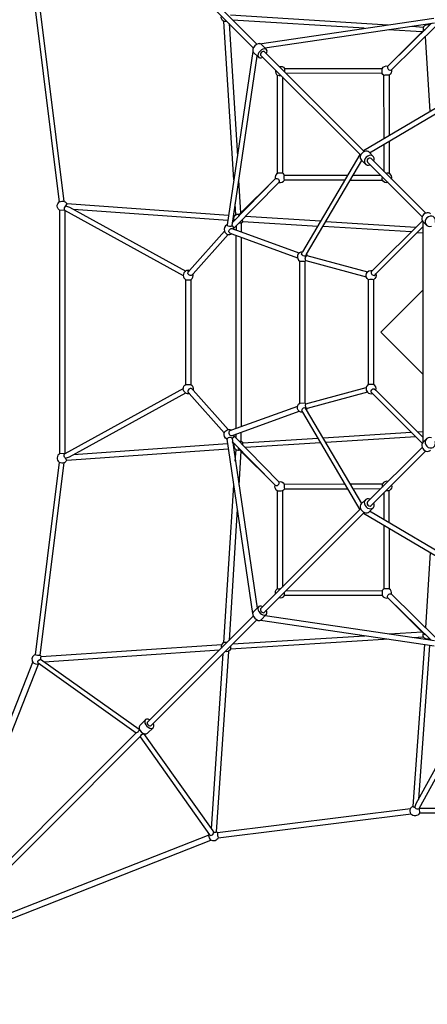
# Model space of a CAD drawing. Units: centimetres. Extents: x -1182 to 2818, y -1829 to 1071.
# Drawn here: x -346 to -184, y -505 to -115 of the extents above; entities that cross this region are included whole.
import ezdxf

# ---------------------------------------------------------------- set-up
doc = ezdxf.new("R2010")
doc.units = ezdxf.units.CM
doc.header["$MEASUREMENT"] = 0
doc.layers.add('LINARIUM_Nr_Pióra__7', color=7, linetype='Continuous')
doc.layers.add('LINARIUM_WYMIAR', color=7, linetype='Continuous')
doc.styles.add('GENERATED_STYLE_1', font='arial.ttf')
doc.dimstyles.new('GENERATED_STYLE__2', dxfattribs={"dimtxt": 15, "dimasz": 11.4, "dimexe": 0.18, "dimexo": 0, "dimgap": 0.09, "dimtad": 1, "dimdec": 3, "dimlfac": 0.01, "dimzin": 0, "dimdsep": 46, "dimtxsty": 'GENERATED_STYLE_1', "dimblk": 'ARROWHEAD_2', "dimblk1": 'ARROWHEAD_2', "dimblk2": 'ARROWHEAD_2', "dimcen": 0.09, "dimclrd": 7, "dimclre": 7, "dimclrt": 7, "dimadec": 0, "dimazin": 0, "dimtfac": 1, "dimtdec": 4, "dimtmove": 0, "dimatfit": 3, "dimfxl": 0, "dimtolj": 1, "dimtzin": 0, "dimarcsym": 0})

# ---------------------------------------------------------------- blocks, each defined once
blk = doc.blocks.new('*D15')
at = {"layer": 'LINARIUM_WYMIAR', "linetype": 'Continuous'}
for p, q in [((577.13, 477.18), (94.38, 959.93)), ((104.57, 943.61), (100.09, 960.34)), ((102.33, 951.98), (107.52, 957.16)), ((-979.77, -130.13), (102.33, 951.98)), ((-504.93, -604.96), (-987.72, -122.17)), ((-982.01, -121.76), (-977.53, -138.49)), ((-984.95, -135.31), (-979.77, -130.13))]:
    blk.add_line(p, q, dxfattribs=at)
at = {"layer": 'LINARIUM_WYMIAR', "insert": (-463, 390.89), "char_height": 15, "attachment_point": 7, "rotation": 45, "style": 'GENERATED_STYLE_1'}
blk.add_mtext('\\A1;{\\fArial CE|b0|i0|c238|p34;15,303}', dxfattribs=at)
blk = doc.blocks.new('ARROWHEAD_2')
at = {"color": 0, "linetype": 'Continuous', "lineweight": 0}
for p, q in [((-0.378, -0.655), (0.378, 0.655)), ((0, 0), (-1, 0))]:
    blk.add_line(p, q, dxfattribs=at)
blk = doc.blocks.new('*D16')
at = {"layer": 'LINARIUM_WYMIAR', "linetype": 'Continuous'}
for p, q in [((470.13, 371.65), (40.11, 801.67)), ((50.3, 785.35), (45.82, 802.08)), ((48.06, 793.72), (53.25, 798.9)), ((-821.76, -76.1), (48.06, 793.72)), ((-399.73, -498.13), (-829.71, -68.15)), ((-824, -67.74), (-819.52, -84.47)), ((-826.95, -81.29), (-821.76, -76.1))]:
    blk.add_line(p, q, dxfattribs=at)
at = {"layer": 'LINARIUM_WYMIAR', "insert": (-411.13, 338.77), "char_height": 15, "attachment_point": 7, "rotation": 45, "style": 'GENERATED_STYLE_1'}
blk.add_mtext('\\A1;{\\fArial CE|b0|i0|c238|p34;12,301}', dxfattribs=at)

msp = doc.modelspace()

# ---------------------------------------------------------------- linework, layer by layer
at = {"layer": 'LINARIUM_Nr_Pióra__7', "linetype": 'Continuous', "flags": 128}
for points in [[(-294.8289, -83.8204), (-252.848, -125.8014)], [(-251.4338, -124.3872), (-293.4147, -82.4062)], [(-339.3846, -110.4921), (-329.8273, -187.0456)], [(-327.8373, -186.7602), (-337.3997, -110.261)], [(-261.874, -112.7542), (-199.4367, -116.6565)], [(-263.3272, -115.3222), (-264.5029, -115.3883)], [(-260.5783, -178.182), (-264.5029, -115.3883)], [(-262.4482, -116.2012), (-259.1683, -168.6796)], [(-208.8774, -118.0704), (-261.074, -114.8081)], [(-250.3967, -124.2884), (-181.147, -113.9933)], [(-180.9062, -115.9794), (-248.2145, -125.9839)], [(-182.101, -116.0826), (-199.4517, -133.1078)], [(-179.7451, -116.5183), (-198.0538, -134.5373)], [(-184.8079, -116.488), (-184.7731, -116.9748)], [(-199.471, -133.0998), (-185.3627, -118.9453)], [(-185.9209, -119.5052), (-199.35, -118.6659)], [(-189.9093, -117.252), (-185.3403, -117.5461)], [(-185.3797, -118.9506), (-185.0466, -118.6168)], [(-249.7511, -124.3862), (-247.6585, -126.4788)], [(-182.6246, -151.1026), (-184.4893, -121.2676)], [(-253.0191, -127.2379), (-263.2385, -196.1104)], [(-252.8495, -127.4834), (-250.7558, -129.5772)], [(-249.9505, -128.6989), (-210.228, -168.4214)], [(-248.5333, -127.2818), (-208.8138, -167.0073)], [(-261.2526, -196.3523), (-251.2683, -129.065)], [(-243.2009, -175.5447), (-243.2626, -136.7493)], [(-240.5263, -133.9939), (-201.7304, -134.055)], [(-201.7334, -136.0011), (-239.9511, -135.931)], [(-200.9421, -161.8875), (-200.9887, -136.7637)], [(-198.9994, -136.7452), (-198.9463, -160.7124)], [(-241.3255, -137.3239), (-241.2548, -175.5538)], [(-170.4967, -143.9619), (-209.1576, -166.7246)], [(-206.7324, -167.4661), (-169.5471, -145.5818)], [(-200.9197, -174.9624), (-200.9384, -164.0643)], [(-198.9426, -162.8892), (-198.9167, -175.6479)], [(-206.8733, -167.2639), (-205.2543, -168.8829)], [(-210.5317, -168.1177), (-233.2943, -206.7785)], [(-231.6744, -207.7282), (-209.7842, -170.549)], [(-209.9713, -170.3619), (-208.3522, -171.9808)], [(-207.487, -171.1624), (-185.8169, -192.8325)], [(-184.4027, -191.4183), (-206.0728, -169.7482)], [(-261.0698, -195.1206), (-244.1569, -177.801)], [(-260.52, -197.4179), (-242.719, -179.2215)], [(-257.7511, -191.3544), (-258.569, -178.2673)], [(-258.2789, -191.8806), (-244.1569, -177.801)], [(-216.5441, -178.3293), (-240.515, -178.2883)], [(-240.491, -176.2905), (-215.369, -176.3335)], [(-214.3672, -178.333), (-201.6099, -178.3549)], [(-213.1921, -176.3372), (-202.2936, -176.3558)], [(-329.6198, -286.8661), (-329.6099, -190.3185)], [(-327.7273, -190.2514), (-329.5921, -190.3259)], [(-327.7273, -190.2514), (-280.6251, -216.1577)], [(-327.6125, -190.3146), (-327.6112, -286.8919)], [(-327.3402, -188.516), (-325.7696, -189.0456)], [(-262.6777, -192.331), (-326.854, -187.747)], [(-325.7696, -189.0456), (-279.6619, -214.4049)], [(-262.9721, -194.315), (-324.1316, -189.9465)], [(-259.7176, -191.9534), (-259.979, -187.7698)], [(-261.0278, -194.8379), (-260.4099, -194.1427)], [(-260.9715, -194.458), (-260.7069, -194.4769)], [(-260.251, -192.5043), (-260.6771, -192.4739)], [(-259.9065, -193.9315), (-260.4099, -194.1427)], [(-258.2789, -191.8806), (-258.6128, -192.2135)], [(-257.6112, -195.317), (-257.6112, -198.9032)], [(-257.0219, -194.7253), (-227.2917, -196.5834)], [(-226.1537, -194.6506), (-255.9887, -192.786)], [(-224.052, -194.782), (-188.334, -197.0144)], [(-185.7687, -194.4591), (-205.5349, -214.2158)], [(-185.5416, -194.7389), (-185.5731, -282.5582)], [(-185.5718, -194.7614), (-183.9527, -196.3803)], [(-278.2108, -214.1685), (-264.3377, -198.5612)], [(-263.2578, -196.2401), (-263.2385, -196.1104)], [(-261.2526, -196.3523), (-261.2722, -196.4846)], [(-261.254, -197.5804), (-260.4606, -197.8685)], [(-234.6459, -207.2428), (-260.4606, -197.8685)], [(-259.6112, -196.4889), (-259.6112, -198.177)], [(-190.22, -198.9004), (-225.19, -196.7148)], [(-204.2015, -215.5492), (-185.5732, -196.9202)], [(-187.7102, -199.0573), (-185.5732, -199.1908)], [(-185.8242, -197.1712), (-185.5732, -197.1869)], [(-262.8348, -199.8807), (-276.7323, -215.5153)], [(-261.4286, -199.6448), (-262.1099, -199.3974)], [(-261.4286, -199.6448), (-235.3294, -209.1223)], [(-259.6112, -276.9431), (-259.6112, -200.3048)], [(-257.6112, -201.031), (-257.6112, -276.2168)], [(-233.6925, -207.5169), (-233.2943, -206.7785)], [(-234.342, -210.4408), (-232.3761, -210.4998)], [(-234.342, -266.8071), (-234.3287, -210.4765)], [(-232.3762, -210.4999), (-232.3761, -266.7481)], [(-232.3761, -210.4998), (-231.9648, -210.1843)], [(-231.6744, -207.7282), (-232.0718, -208.403)], [(-231.9648, -210.1843), (-208.042, -216.6384)], [(-231.5739, -208.2182), (-207.5208, -214.7075)], [(-278.6309, -214.6411), (-278.2108, -214.1685)], [(-205.5349, -214.2158), (-206.0825, -214.7635)], [(-279.6309, -217.8452), (-277.6113, -217.8301)], [(-279.6112, -259.3918), (-279.6112, -217.8534)], [(-277.6112, -217.8301), (-277.6112, -259.3918)], [(-276.7323, -215.5153), (-277.2298, -216.0139)], [(-207.1099, -259.3922), (-207.1099, -217.8559)], [(-205.1099, -217.8562), (-205.1099, -259.3922)], [(-202.2508, -238.624), (-185.5732, -221.9464)], [(-185.5731, -255.3017), (-202.2508, -238.624)], [(-280.6054, -261.0795), (-327.5802, -286.9157)], [(-279.6429, -259.3755), (-277.6232, -259.3918)], [(-276.7456, -261.7071), (-277.2428, -261.2083)], [(-276.7718, -261.6882), (-262.8534, -277.3464)], [(-231.9648, -267.0637), (-208.0417, -260.6066)], [(-204.83, -261.1276), (-204.2302, -261.7274)], [(-204.2016, -261.6988), (-185.5731, -280.3279)], [(-325.7696, -288.2024), (-279.5771, -262.7969)], [(-278.6447, -262.5803), (-278.2249, -263.0531)], [(-278.2717, -263.011), (-264.357, -278.6651)], [(-207.5241, -262.5384), (-231.4442, -268.9978)], [(-205.5348, -263.0323), (-206.0824, -262.4846)], [(-185.7466, -282.8212), (-205.5348, -263.0323)], [(-235.3294, -268.1256), (-261.4353, -277.6055)], [(-234.3582, -266.806), (-232.3923, -266.7481)], [(-232.3923, -266.7481), (-231.9812, -267.0639)], [(-231.6922, -269.5202), (-232.0891, -268.8451)], [(-209.7902, -306.7051), (-231.6745, -269.5198)], [(-260.4841, -279.3633), (-234.6459, -270.0052)], [(-233.7104, -269.7302), (-233.3126, -270.4688)], [(-233.2944, -270.4694), (-210.5317, -309.1303)], [(-263.2821, -280.9901), (-263.263, -281.1198)], [(-252.9678, -350.3694), (-263.263, -281.1198)], [(-261.451, -277.5864), (-262.1325, -277.8334)], [(-261.2768, -280.879), (-261.2964, -280.7467)], [(-261.2776, -279.6509), (-260.4841, -279.3633)], [(-261.2768, -280.879), (-251.2724, -348.1872)], [(-260.738, -279.7178), (-242.719, -298.0265)], [(-259.6112, -280.7591), (-259.6112, -279.0709)], [(-257.6112, -281.9249), (-257.6112, -278.3446)], [(-256.9902, -282.5207), (-227.2917, -280.6646)], [(-225.19, -280.5332), (-190.22, -278.3476)], [(-188.334, -280.2336), (-224.052, -282.466)], [(-187.7102, -278.1907), (-185.5731, -278.0572)], [(-185.8242, -280.0768), (-185.5731, -280.0611)], [(-185.5929, -282.4466), (-183.9739, -280.8276)], [(-326.8851, -289.4617), (-262.7692, -284.9235)], [(-263.0663, -282.9397), (-324.1316, -287.3015)], [(-261.1737, -282.0737), (-244.1485, -299.4245)], [(-260.4553, -283.0542), (-261.1426, -282.2809)], [(-260.7069, -282.7711), (-261.0654, -282.7968)], [(-260.7683, -284.7806), (-260.2815, -284.7459)], [(-259.9321, -283.3006), (-260.4355, -283.0891)], [(-258.3057, -285.3525), (-258.6395, -285.0193)], [(-226.1537, -282.5974), (-255.9887, -284.462)], [(-185.838, -284.3754), (-207.5081, -306.0455)], [(-327.7551, -286.9417), (-329.6198, -286.8661)], [(-327.6112, -286.8919), (-327.7551, -286.9417)], [(-327.5802, -286.9157), (-327.6112, -286.8919)], [(-327.3724, -288.624), (-325.7696, -288.2024)], [(-260.0043, -289.8821), (-259.7102, -285.3131)], [(-257.7511, -285.8936), (-258.5904, -299.3227)], [(-244.1565, -299.4438), (-258.311, -285.3354)], [(-206.0939, -307.4597), (-184.4238, -285.7896)], [(-329.8209, -290.2464), (-339.4582, -366.6943)], [(-337.4735, -366.9265), (-327.8323, -290.4476)], [(-264.5021, -361.8467), (-260.5997, -299.4094)], [(-240.5111, -298.9721), (-216.5439, -298.919)], [(-214.3671, -298.9153), (-201.6084, -298.8894)], [(-202.2939, -300.8925), (-213.192, -300.9111)], [(-243.2624, -340.4991), (-243.2013, -301.7031)], [(-241.2551, -301.7061), (-241.3252, -339.9238)], [(-215.3688, -300.9148), (-240.4926, -300.9614)], [(-200.9191, -313.1649), (-200.9004, -302.2663)], [(-198.9233, -314.34), (-198.9014, -301.5827)], [(-209.9924, -306.8461), (-208.3734, -305.2271)], [(-206.8944, -309.944), (-205.2755, -308.3249)], [(-259.1859, -308.8501), (-262.4482, -361.0467)], [(-249.9745, -348.506), (-210.249, -308.7865)], [(-248.5574, -349.9232), (-208.8349, -310.2007)], [(-209.1386, -310.5044), (-170.4778, -333.2671)], [(-169.5281, -331.6472), (-206.7073, -309.7569)], [(-200.9658, -340.4637), (-200.9228, -315.3417)], [(-198.927, -316.5168), (-198.968, -340.4878)], [(-182.6056, -326.1264), (-184.4703, -355.9614)], [(-201.7116, -343.1736), (-240.507, -343.2353)], [(-239.9324, -341.2982), (-201.7025, -341.2275)], [(-179.8384, -360.4927), (-198.0348, -342.6917)], [(-252.8701, -349.7238), (-250.7775, -347.6312)], [(-185.3757, -358.2516), (-199.4553, -344.1297)], [(-182.1357, -361.0425), (-199.4553, -344.1297)], [(-252.8691, -351.4065), (-294.8501, -393.3875)], [(-249.7728, -352.8223), (-247.6791, -350.7285)], [(-180.9039, -361.2253), (-248.1913, -351.241)], [(-293.4359, -394.8017), (-251.4549, -352.8207)], [(-250.0184, -352.9918), (-181.1459, -363.2113)], [(-261.0551, -362.4209), (-208.5767, -359.141)], [(-185.9019, -357.7238), (-198.989, -358.5418)], [(-185.3757, -358.2516), (-185.0428, -358.5855)], [(-265.3915, -362.7405), (-337.0461, -367.5174)], [(-263.3483, -361.8857), (-264.524, -361.8196)], [(-261.9341, -363.2999), (-261.868, -364.4756)], [(-199.0743, -360.551), (-261.868, -364.4756)], [(-184.9253, -362.6505), (-189.5093, -426.8267)], [(-185.3029, -359.6903), (-189.4865, -359.9518)], [(-182.9412, -362.9449), (-187.3098, -424.1043)], [(-184.752, -360.2237), (-184.7824, -360.6498)], [(-335.8187, -369.44), (-266.2003, -364.7988)], [(-269.4435, -435.7187), (-264.8071, -366.1729)], [(-262.7467, -365.3336), (-267.5219, -436.9614)], [(-383.5803, -479.6479), (-340.2937, -369.6886)], [(-338.2633, -370.5782), (-380.531, -477.908)], [(-340.3433, -369.624), (-340.2842, -369.5899)], [(-338.3252, -369.3949), (-337.9417, -368.8034)], [(-338.2236, -370.0704), (-338.3252, -369.3949)], [(-299.3033, -397.7604), (-338.2236, -370.0704)], [(-337.9417, -368.8034), (-337.3128, -368.4595)], [(-337.2634, -367.8255), (-337.3128, -368.4595)], [(-337.3128, -368.4595), (-336.295, -369.1011)], [(-337.0461, -367.5174), (-337.2634, -367.8255)], [(-336.295, -369.1011), (-298.0988, -396.2759)], [(-188.2107, -425.7423), (-162.8514, -379.6346)], [(-187.0049, -427.7), (-161.0986, -380.5978)], [(-297.9211, -394.7748), (-295.6044, -392.4581)], [(-374.0165, -472.4125), (-299.2699, -397.666)], [(-299.2699, -397.666), (-298.5295, -397.2216)], [(-298.5295, -397.2216), (-298.2146, -396.752)], [(-298.2146, -396.752), (-297.9304, -396.4531)], [(-297.9304, -396.4531), (-298.0102, -396.324)], [(-297.4894, -398.8398), (-297.1354, -398.2235)], [(-297.1354, -398.2235), (-296.8025, -398.1682)], [(-296.8025, -398.1682), (-296.2886, -397.9858)], [(-268.8326, -436.5774), (-296.2886, -397.9858)], [(-294.8238, -397.8732), (-292.5808, -395.6302)], [(-372.4608, -473.9682), (-297.6818, -399.1891)], [(-297.8017, -399.309), (-270.1793, -438.1345)], [(-297.6818, -399.1891), (-297.4894, -398.8398)], [(-188.7402, -427.3129), (-188.2107, -425.7423)], [(-190.4961, -427.81), (-266.9953, -437.3724)], [(-266.7642, -439.3573), (-190.2107, -429.8001)], [(-187.0049, -427.7), (-186.9304, -429.5648)], [(-186.9417, -427.5852), (-90.3643, -427.5839)], [(-90.3902, -429.5925), (-186.9378, -429.5827)], [(-268.9778, -438.0982), (-268.5254, -437.5144)], [(-268.5254, -437.5144), (-268.8326, -436.5774)], [(-267.8318, -437.207), (-268.5448, -437.2719)], [(-267.5219, -436.9614), (-267.8318, -437.207)], [(-383.3183, -484.9947), (-269.645, -440.2459)], [(-270.5379, -438.2331), (-379.6977, -481.205)], [(-270.5172, -438.5712), (-270.5379, -438.2331)], [(-270.5349, -438.2099), (-270.5132, -438.0451)], [(-270.223, -439.2913), (-270.5172, -438.5712)], [(-270.5132, -438.0451), (-270.4137, -437.805)], [(-269.8731, -439.9895), (-270.223, -439.2913)], [(-270.1793, -438.1345), (-269.6556, -438.3654)], [(-269.645, -440.2459), (-269.8731, -439.9895)], [(-269.6556, -438.3654), (-268.9778, -438.0982)]]:
    msp.add_lwpolyline(points, dxfattribs=at)
for points in [[(-264.5029, -115.3883, -0.36549609), (-265.4567, -113.1927)], [(-183.1164, -116.8208, 0.35056882), (-185.3122, -117.5199)], [(-185.3122, -117.5199, 0.18623402), (-185.3797, -118.9506)], [(-185.0466, -118.6168, -0.22509297), (-184.5442, -118.5126)], [(-244.0039, -134.6458, 0.31768302), (-243.2626, -136.7493)], [(-243.2626, -136.7493, -0.07333509), (-241.8415, -136.8079)], [(-242.5894, -133.2313, -0.31768302), (-240.4859, -133.9726)], [(-240.4859, -133.9726, 0.07333509), (-240.4273, -135.3936)], [(-201.7156, -135.9954, -0.04746862), (-201.7498, -134.0808)], [(-201.7498, -134.0808, -0.35552894), (-199.4642, -133.0648)], [(-200.9801, -136.7294, -0.1327001), (-201.7156, -135.9954)], [(-198.9947, -136.7103, 0.10863462), (-200.9801, -136.7294)], [(-199.4642, -133.0648, 0.77783462), (-198.0477, -134.5032)], [(-198.0477, -134.5032, -0.34848295), (-198.9947, -136.7103)], [(-243.1393, -175.5192, 0.35552894), (-244.1565, -177.8042)], [(-241.2247, -175.5545, 0.04746862), (-243.1393, -175.5192)], [(-240.491, -176.2905, 0.1327001), (-241.2247, -175.5545)], [(-198.8766, -175.6268, 0.17573815), (-200.1572, -175.6638)], [(-197.9447, -177.8763, 0.33943636), (-198.8766, -175.6268)], [(-244.1565, -177.8042, -0.77783462), (-242.719, -179.2215)], [(-242.719, -179.2215, 0.34848295), (-240.5113, -178.2758)], [(-240.5113, -178.2758, -0.10863462), (-240.491, -176.2905)], [(-201.6084, -178.3586, -0.17573815), (-201.5714, -177.078)], [(-199.3589, -179.2905, -0.33943636), (-201.6084, -178.3586)], [(-329.5921, -190.3259, -0.56313532), (-329.8261, -186.9596)], [(-329.8261, -186.9596, -0.1446721), (-327.8373, -186.7602)], [(-327.8373, -186.7602, -0.20421264), (-326.854, -187.747)], [(-327.3402, -188.516, 0.40103902), (-327.7273, -190.2514)], [(-326.854, -187.747, 0.14570968), (-327.3402, -188.516)], [(-260.4099, -194.1427, -0.35056882), (-259.7096, -191.9472)], [(-259.7096, -191.9472, -0.18623402), (-258.2789, -191.8806)], [(-258.6128, -192.2135, 0.22509297), (-258.7173, -192.7159)], [(-258.4365, -195.2882, -0.10376523), (-257.6112, -195.3221)], [(-257.6112, -195.3221, 0.14150196), (-256.9594, -194.7292)], [(-256.9594, -194.7292, -0.29156346), (-257.1105, -193.9657)], [(-263.2385, -196.1104, 0.40085429), (-264.3377, -198.5612)], [(-264.3377, -198.5612, 0.26494611), (-262.8348, -199.8807)], [(-261.2722, -196.4846, -0.37542953), (-263.2578, -196.2401)], [(-262.1099, -199.3974, -0.82222528), (-261.254, -197.5804)], [(-260.4606, -197.8685, 0.24100758), (-261.2526, -196.3523)], [(-262.8348, -199.8807, 0.19596667), (-261.4286, -199.6448)], [(-233.2943, -206.7785, 0.8009409), (-234.342, -210.4408)], [(-232.0718, -208.403, -0.49435134), (-233.6925, -207.5169)], [(-231.9648, -210.1843, -0.49190349), (-231.4438, -208.2533)], [(-231.4438, -208.2533, 0.14130701), (-231.6744, -207.7282)], [(-279.6309, -214.3811, 0.57735027), (-279.6309, -217.8452)], [(-278.2108, -214.1685, 0.19891237), (-279.6309, -214.3811)], [(-277.2298, -216.0139, -0.77996638), (-278.6309, -214.6411)], [(-207.1099, -217.8559, -0.89152919), (-205.5349, -214.2158)], [(-206.0825, -214.7635, 0.4787175), (-204.8299, -216.1204)], [(-277.6113, -217.8301, 0.33632143), (-276.7323, -215.5153)], [(-205.1097, -217.8561, 0.0717679), (-207.1099, -217.8559)], [(-204.2015, -215.5492, -0.35159178), (-205.1097, -217.8561)], [(-204.8299, -216.1204, 0.03503309), (-204.2015, -215.5492)], [(-279.6449, -262.8396, -0.57735027), (-279.6429, -259.3755)], [(-277.2428, -261.2083, 0.77996638), (-278.6447, -262.5803)], [(-277.6232, -259.3918, -0.33632143), (-276.7456, -261.7071)], [(-208.0417, -260.6066, 0.23297453), (-207.5241, -262.5384)], [(-207.1099, -259.3922, 0.19891237), (-208.0417, -260.6066)], [(-205.1099, -259.3922, -0.07187791), (-207.1099, -259.3922)], [(-206.0824, -262.4846, -0.49700301), (-204.83, -261.1276)], [(-204.2302, -261.7274, 0.36560304), (-205.1099, -259.3922)], [(-278.2249, -263.0531, -0.19891237), (-279.6449, -262.8396)], [(-207.5241, -262.5384, 0.28282198), (-205.5348, -263.0323)], [(-233.3126, -270.4688, -0.8009409), (-234.3582, -266.806)], [(-232.0891, -268.8451, 0.49435134), (-233.7104, -269.7302)], [(-231.9812, -267.0639, 0.49190349), (-231.4613, -268.9951)], [(-231.4613, -268.9951, -0.14130701), (-231.6922, -269.5202)], [(-264.3607, -278.6684, -0.26494611), (-262.8571, -277.3497)], [(-262.8571, -277.3497, -0.19596667), (-261.451, -277.5864)], [(-263.263, -281.1198, -0.40085429), (-264.3607, -278.6684)], [(-261.2964, -280.7467, 0.37542953), (-263.2821, -280.9901)], [(-262.1325, -277.8334, 0.82222528), (-261.2776, -279.6509)], [(-260.4841, -279.3633, -0.24100758), (-261.2768, -280.879)], [(-260.4355, -283.0891, 0.35056882), (-259.7364, -285.2849)], [(-258.6395, -285.0193, -0.22509297), (-258.7437, -284.5169)], [(-258.4614, -281.9448, 0.10376523), (-257.6361, -281.9113)], [(-257.6361, -281.9113, -0.14150196), (-256.9846, -282.5046)], [(-256.9846, -282.5046, 0.29156346), (-257.1362, -283.268)], [(-329.6198, -286.8661, 0.56313532), (-329.8558, -290.2323)], [(-327.369, -288.6773, -0.40103902), (-327.7551, -286.9417)], [(-326.8832, -289.4466, -0.14570968), (-327.369, -288.6773)], [(-259.7364, -285.2849, 0.18623402), (-258.3057, -285.3525)], [(-329.8558, -290.2323, 0.1446721), (-327.8671, -290.4328)], [(-327.8671, -290.4328, 0.20421264), (-326.8832, -289.4466)], [(-243.1755, -301.7225, -0.35552894), (-244.1915, -299.4369)], [(-244.1915, -299.4369, 0.77783462), (-242.7531, -298.0204)], [(-242.7531, -298.0204, -0.34848295), (-240.5459, -298.9674)], [(-240.5459, -298.9674, 0.10863462), (-240.5268, -300.9528)], [(-201.6295, -298.8493, 0.17573815), (-201.5925, -300.1299)], [(-199.38, -297.9174, 0.33943636), (-201.6295, -298.8493)], [(-197.9658, -299.3317, -0.33943636), (-198.8977, -301.5811)], [(-241.2609, -301.6883, -0.04746862), (-243.1755, -301.7225)], [(-240.5268, -300.9528, -0.1327001), (-241.2609, -301.6883)], [(-198.8977, -301.5811, -0.17573815), (-200.1783, -301.5442)], [(-244.025, -342.5621, -0.31768302), (-243.2837, -340.4586)], [(-243.2837, -340.4586, 0.07333509), (-241.8626, -340.4001)], [(-242.6105, -343.9766, 0.31768302), (-240.507, -343.2353)], [(-240.507, -343.2353, -0.07333509), (-240.4484, -341.8143)], [(-201.7017, -341.1974, 0.04746862), (-201.7371, -343.112)], [(-201.7371, -343.112, 0.35552894), (-199.4521, -344.1292)], [(-200.9658, -340.4637, 0.1327001), (-201.7017, -341.1974)], [(-198.9805, -340.484, -0.10863462), (-200.9658, -340.4637)], [(-199.4521, -344.1292, -0.77783462), (-198.0348, -342.6917)], [(-198.0348, -342.6917, 0.34848295), (-198.9805, -340.484)], [(-185.309, -359.6823, -0.18623402), (-185.3757, -358.2516)], [(-185.0428, -358.5855, 0.22509297), (-184.5404, -358.69)], [(-264.524, -361.8196, 0.36549609), (-265.4778, -364.0152)], [(-183.1136, -360.3826, -0.35056882), (-185.309, -359.6823)], [(-339.4582, -366.6943, 0.47275029), (-340.3312, -369.5971)], [(-337.4735, -366.9265, -0.16258018), (-339.4582, -366.6943)], [(-336.9817, -367.448, 0.1316525), (-337.4735, -366.9265)], [(-261.868, -364.4756, -0.36549609), (-264.0636, -365.4294)], [(-337.7445, -370.4113, -0.34189732), (-340.3433, -369.624)], [(-190.2967, -429.7989, -0.1446721), (-190.4961, -427.81)], [(-190.4961, -427.81, -0.20421264), (-189.5093, -426.8267)], [(-186.9304, -429.5648, -0.56313532), (-190.2967, -429.7989)], [(-189.5093, -426.8267, 0.14570968), (-188.7402, -427.3129)], [(-188.7402, -427.3129, 0.40103902), (-187.0049, -427.7)], [(-267.5165, -436.8804, -0.1316525), (-266.9953, -437.3724)], [(-266.9953, -437.3724, 0.16258018), (-266.7642, -439.3573)], [(-266.7642, -439.3573, -0.47275029), (-269.6675, -440.2286)]]:
    msp.add_lwpolyline(points, format="xyb", dxfattribs=at)
at = {"layer": 'LINARIUM_Nr_Pióra__7', "linetype": 'Continuous'}
for centre, major_axis, ratio, start_param, end_param in [((-251.3, -125.9351), (-1.5489, -1.5489), 0.61014301, 3.14159265, 6.28257169), ((-249.2074, -128.0277), (-1.5489, -1.5489), 0.61014301, 2.05670828, 7.3799114), ((-249.2074, -128.0277), (-0.7074, -0.7074), 0.61014301, 3.17110176, 6.2536761), ((-208.4223, -168.8129), (-1.549, -1.549), 0.79362533, 3.14159265, 6.28318531), ((-206.8033, -170.4319), (-1.549, -1.549), 0.79362533, 2.04485362, 7.37992434), ((-206.8033, -170.4319), (-0.7071, -0.7071), 0.79362533, 3.09988505, 6.32489269), ((-184.0229, -193.2124), (-1.549, -1.549), 0.79362533, 3.14159265, 6.28318531), ((-182.5764, -194.6588), (-1.549, -1.549), 0.89890409, 2.06442725, 7.36035071), ((-182.5975, -282.5491), (1.549, -1.549), 0.89890409, 2.06442725, 7.36035071), ((-184.0439, -283.9956), (1.549, -1.549), 0.79362533, 3.14159265, 6.28318531), ((-206.8244, -306.776), (1.549, -1.549), 0.79362533, 2.04485362, 7.37992434), ((-208.4434, -308.395), (1.549, -1.549), 0.79362533, 3.14159265, 6.28318531), ((-206.8244, -306.776), (0.7071, -0.7071), 0.79362533, 3.09988505, 6.32489269), ((-249.2286, -349.1802), (1.5489, -1.5489), 0.61014301, 2.05670828, 7.3799114), ((-251.3212, -351.2727), (1.5489, -1.5489), 0.61014301, 3.14159265, 6.28257169), ((-249.2286, -349.1802), (0.7074, -0.7074), 0.61014301, 3.17110176, 6.2536761), ((-294.1303, -394.0818), (1.5489, -1.5489), 0.61014301, 2.05670828, 7.3799114), ((-294.1303, -394.0818), (0.7074, -0.7074), 0.61014301, 3.17110176, 6.2536761), ((-296.3722, -396.3237), (1.5489, -1.5489), 0.61014301, 3.14159265, 6.28257169)]:
    msp.add_ellipse(centre, major_axis=major_axis, ratio=ratio, start_param=start_param, end_param=end_param, dxfattribs=at)

# ---------------------------------------------------------------- dimensions: what is measured, and where the dimension line sits
at = {"layer": 'LINARIUM_WYMIAR', "linetype": 'Continuous'}
for base, p1, p2, picture, middle in [((102.3329, 951.9752), (-504.9302, -604.9624), (577.1318, 477.1762), '*D15', (-446.1419, 418.3496)), ((48.0606, 793.7173), (-399.7335, -498.1295), (470.1292, 371.6487), '*D16', (-394.2742, 366.2317))]:
    dim = msp.add_linear_dim(base=base, p1=p1, p2=p2, angle=45, dimstyle='GENERATED_STYLE__2', dxfattribs=at)
    dim.commit()
    dim.dimension.update_dxf_attribs({"geometry": picture, "text_midpoint": middle, "dimtype": 160, "text_rotation": 45})

doc.saveas('drawing.dxf')
